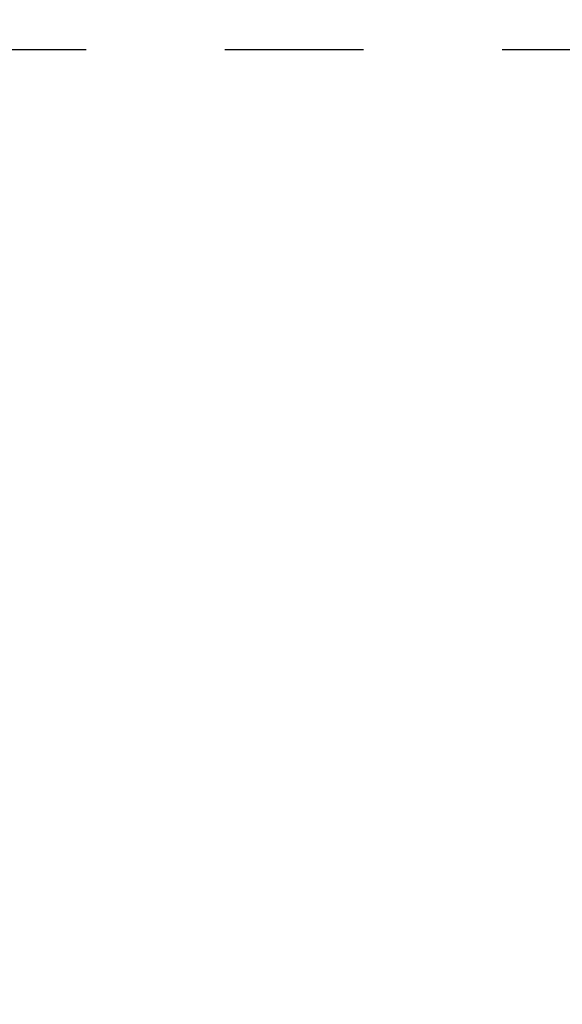
# Model space of a CAD drawing. Units: millimetres. Extents: x 0 to 420, y 0 to 297.
# Drawn here: x 184 to 193, y 163 to 179 of the extents above; entities that cross this region are included whole.
import ezdxf

# ---------------------------------------------------------------- set-up
doc = ezdxf.new("R2010")
doc.units = ezdxf.units.MM
doc.header["$LTSCALE"] = 23.1
doc.linetypes.add('HIDDEN', pattern=[0.2, 0.1, -0.1])
doc.layers.get('0').update_dxf_attribs({"linetype": 'CONTINUOUS'})
doc.layers.add('30535329_DIM', color=7, linetype='CONTINUOUS')
doc.layers.add('30535329_HL', color=7, linetype='CONTINUOUS')
doc.styles.get("Standard").update_dxf_attribs({"font": 'TXT.SHX', "width": 0.7})
doc.styles.add('TEXTSTYLE_2', font='gdt', dxfattribs={"width": 0.7})
doc.dimstyles.new('DIMSTYLE_5', dxfattribs={"dimtxt": 3.5, "dimasz": 3.5, "dimexe": 1.5, "dimexo": 0, "dimgap": 0.875, "dimtad": 1, "dimdec": 3, "dimdsep": 46, "dimtxsty": 'STANDARD', "dimblk": '_FILLED', "dimblk1": '_FILLED', "dimblk2": '_FILLED', "dimcen": 0.09, "dimclrt": 2, "dimadec": 3, "dimazin": 2, "dimtp": 0.15, "dimtm": 0.15, "dimtfac": 1, "dimtdec": 3, "dimtofl": 0, "dimtmove": 0, "dimatfit": 3, "dimldrblk": '_FILLED', "dimfxl": 1, "dimtolj": 1, "dimarcsym": 0})

# ---------------------------------------------------------------- blocks, each defined once
blk = doc.blocks.new('_FILLED')
at = {"color": 0, "linetype": 'BYBLOCK'}
blk.add_solid([(0, 0), (-1, 0.125), (-1, -0.125)], dxfattribs=at)
blk = doc.blocks.new('*D9')
at = {"layer": '30535329_DIM', "color": 3, "linetype": 'CONTINUOUS'}
for p, q in [((175.452, 189.346), (269.917, 189.346)), ((268.417, 189.346), (268.417, 162.846)), ((268.417, 136.346), (268.417, 162.846)), ((175.409, 136.346), (269.917, 136.346))]:
    blk.add_line(p, q, dxfattribs=at)
at = {"layer": '30535329_DIM', "color": 3, "linetype": 'CONTINUOUS', "xscale": 3.5, "yscale": 3.5, "zscale": 3.5}
for p, rotation in [((268.417, 189.346), 90), ((268.417, 136.346), 270)]:
    blk.add_blockref('_FILLED', p, dxfattribs=dict(at, rotation=rotation))
at = {"layer": '30535329_DIM', "color": 2, "linetype": 'CONTINUOUS', "insert": (264.042, 162.846), "char_height": 3.5, "width": 14.5, "attachment_point": 2, "rotation": 90, "line_spacing_factor": 0.9, "style": 'TEXTSTYLE_2'}
blk.add_mtext('{\\fgdt;n}\\fTXT.SHX;{\\W0.7;53}', dxfattribs=at)

msp = doc.modelspace()

# ---------------------------------------------------------------- linework, layer by layer
at = {"layer": '30535329_HL', "color": 6, "linetype": 'HIDDEN'}
msp.add_line((182.417, 178.8455), (231.417, 178.8455), dxfattribs=at)

# ---------------------------------------------------------------- dimensions: what is measured, and where the dimension line sits
at = {"layer": '30535329_DIM', "color": 3, "linetype": 'CONTINUOUS'}
dim = msp.add_linear_dim(base=(268.417, 189.3455), p1=(175.4087, 136.3455), p2=(175.4524, 189.3455), angle=90, text='%%c<>', dimstyle='DIMSTYLE_5', dxfattribs=at)
dim.commit()
dim.dimension.update_dxf_attribs({"geometry": '*D9', "text_midpoint": (268.417, 162.8455), "dimtype": 160})

doc.saveas('drawing.dxf')
